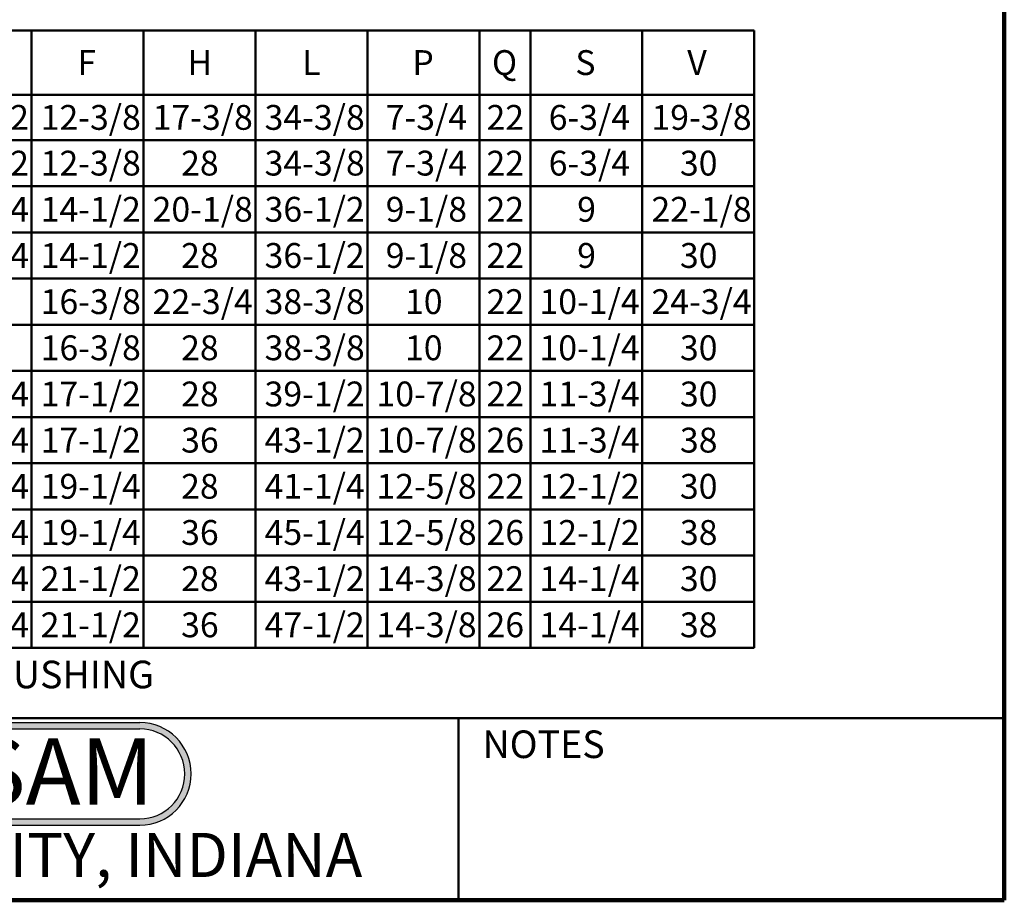
# Model space of a CAD drawing. Units: inches. Extents: x 3 to 134, y 1 to 175.
# Drawn here: x 75 to 134, y 1 to 54 of the extents above; entities that cross this region are included whole.
import ezdxf

# ---------------------------------------------------------------- set-up
doc = ezdxf.new("R2010")
doc.units = ezdxf.units.IN
doc.header["$LTSCALE"] = 16
doc.header["$MEASUREMENT"] = 0
doc.styles.add('SLDTEXTSTYLE0', font='TXT', dxfattribs={"width": 0.605})
doc.styles.add('SLDTEXTSTYLE1', font='TXT', dxfattribs={"width": 0.7})

# ---------------------------------------------------------------- blocks, each defined once
blk = doc.blocks.new('SW_NOTE_0_2')
at = {"color": 0, "linetype": 'Continuous', "lineweight": 50, "insert": (9.625, 5.156), "char_height": 4, "attachment_point": 2, "style": 'SLDTEXTSTYLE1'}
blk.add_mtext('JOSAM', dxfattribs=at)
blk = doc.blocks.new('JOSAM')
h = blk.add_hatch(color=256)
edge = h.paths.add_edge_path(flags=0)
edge.add_line((81.337, 11.418), (65.228, 11.418))
edge.add_arc((65.228, 8.315), 3.103, 90, 270)
edge.add_line((65.228, 5.211), (81.337, 5.211))
edge.add_arc((81.337, 8.315), 3.103, 270, 450)
edge = h.paths.add_edge_path(flags=0)
edge.add_arc((81.337, 8.315), 2.72, -90, 90, ccw=False)
edge.add_line((81.337, 5.595), (65.228, 5.595))
edge.add_arc((65.228, 8.315), 2.72, 90, 270, ccw=False)
edge.add_line((65.228, 11.035), (81.337, 11.035))
for p, q in [((65.228, 11.418), (81.337, 11.418)), ((65.228, 11.035), (81.337, 11.035)), ((65.228, 5.595), (81.337, 5.595)), ((65.228, 5.211), (81.337, 5.211))]:
    blk.add_line(p, q)
for centre, radius, start, end in [((65.228, 8.315), 3.103, 90, 270), ((81.337, 8.315), 3.103, 270, 90), ((65.228, 8.315), 2.72, 90, 270), ((81.337, 8.315), 2.72, 270, 90)]:
    blk.add_arc(centre, radius, start, end)
at = {"color": 7, "linetype": 'Continuous', "lineweight": 50}
blk.add_blockref('SW_NOTE_0_2', (63.582, 5.305), dxfattribs=at)
blk = doc.blocks.new('SW_TABLEANNOTATION_0')
at = {"color": 0, "linetype": 'Continuous', "lineweight": 50}
for p, q in [((111.918, 0), (0, 0)), ((61.47, 0), (68.236, 0)), ((68.236, 0), (68.236, -3.89)), ((68.236, 0), (75.002, 0)), ((75.002, 0), (75.002, -3.89)), ((75.002, 0), (81.768, 0)), ((81.768, 0), (81.768, -3.89)), ((81.768, 0), (88.534, 0)), ((88.534, 0), (88.534, -3.89)), ((88.534, 0), (95.3, 0)), ((95.3, 0), (95.3, -3.89)), ((95.3, 0), (98.386, 0)), ((98.386, 0), (98.386, -3.89)), ((98.386, 0), (105.152, 0)), ((105.152, 0), (105.152, -3.89)), ((105.152, 0), (111.918, 0)), ((111.918, 0), (111.918, -3.89)), ((111.918, -37.308), (111.918, 0)), ((61.47, -3.89), (68.236, -3.89)), ((68.236, -3.89), (68.236, -6.625)), ((68.236, -3.89), (75.002, -3.89)), ((75.002, -3.89), (75.002, -6.625)), ((75.002, -3.89), (81.768, -3.89)), ((81.768, -3.89), (81.768, -6.625)), ((81.768, -3.89), (88.534, -3.89)), ((88.534, -3.89), (88.534, -6.625)), ((88.534, -3.89), (95.3, -3.89)), ((95.3, -3.89), (95.3, -6.625)), ((95.3, -3.89), (98.386, -3.89)), ((98.386, -3.89), (98.386, -6.625)), ((98.386, -3.89), (105.152, -3.89)), ((105.152, -3.89), (105.152, -6.625)), ((105.152, -3.89), (111.918, -3.89)), ((111.918, -3.89), (111.918, -6.625)), ((61.47, -6.625), (68.236, -6.625)), ((68.236, -6.625), (68.236, -9.414)), ((68.236, -6.625), (75.002, -6.625)), ((75.002, -6.625), (75.002, -9.414)), ((75.002, -6.625), (81.768, -6.625)), ((81.768, -6.625), (81.768, -9.414)), ((81.768, -6.625), (88.534, -6.625)), ((88.534, -6.625), (88.534, -9.414)), ((88.534, -6.625), (95.3, -6.625)), ((95.3, -6.625), (95.3, -9.414)), ((95.3, -6.625), (98.386, -6.625)), ((98.386, -6.625), (98.386, -9.414)), ((98.386, -6.625), (105.152, -6.625)), ((105.152, -6.625), (105.152, -9.414)), ((105.152, -6.625), (111.918, -6.625)), ((111.918, -6.625), (111.918, -9.414)), ((61.47, -9.414), (68.236, -9.414)), ((68.236, -9.414), (68.236, -12.204)), ((68.236, -9.414), (75.002, -9.414)), ((75.002, -9.414), (75.002, -12.204)), ((75.002, -9.414), (81.768, -9.414)), ((81.768, -9.414), (81.768, -12.204)), ((81.768, -9.414), (88.534, -9.414)), ((88.534, -9.414), (88.534, -12.204)), ((88.534, -9.414), (95.3, -9.414)), ((95.3, -9.414), (95.3, -12.204)), ((95.3, -9.414), (98.386, -9.414)), ((98.386, -9.414), (98.386, -12.204)), ((98.386, -9.414), (105.152, -9.414)), ((105.152, -9.414), (105.152, -12.204)), ((105.152, -9.414), (111.918, -9.414)), ((111.918, -9.414), (111.918, -12.204)), ((61.47, -12.204), (68.236, -12.204)), ((68.236, -12.204), (68.236, -14.993)), ((68.236, -12.204), (75.002, -12.204)), ((75.002, -12.204), (75.002, -14.993)), ((75.002, -12.204), (81.768, -12.204)), ((81.768, -12.204), (81.768, -14.993)), ((81.768, -12.204), (88.534, -12.204)), ((88.534, -12.204), (88.534, -14.993)), ((88.534, -12.204), (95.3, -12.204)), ((95.3, -12.204), (95.3, -14.993)), ((95.3, -12.204), (98.386, -12.204)), ((98.386, -12.204), (98.386, -14.993)), ((98.386, -12.204), (105.152, -12.204)), ((105.152, -12.204), (105.152, -14.993)), ((105.152, -12.204), (111.918, -12.204)), ((111.918, -12.204), (111.918, -14.993)), ((61.47, -14.993), (68.236, -14.993)), ((68.236, -14.993), (68.236, -17.782)), ((68.236, -14.993), (75.002, -14.993)), ((75.002, -14.993), (75.002, -17.782)), ((75.002, -14.993), (81.768, -14.993)), ((81.768, -14.993), (81.768, -17.782)), ((81.768, -14.993), (88.534, -14.993)), ((88.534, -14.993), (88.534, -17.782)), ((88.534, -14.993), (95.3, -14.993)), ((95.3, -14.993), (95.3, -17.782)), ((95.3, -14.993), (98.386, -14.993)), ((98.386, -14.993), (98.386, -17.782)), ((98.386, -14.993), (105.152, -14.993)), ((105.152, -14.993), (105.152, -17.782)), ((105.152, -14.993), (111.918, -14.993)), ((111.918, -14.993), (111.918, -17.782)), ((61.47, -17.782), (68.236, -17.782)), ((68.236, -17.782), (68.236, -20.572)), ((68.236, -17.782), (75.002, -17.782)), ((75.002, -17.782), (75.002, -20.572)), ((75.002, -17.782), (81.768, -17.782)), ((81.768, -17.782), (81.768, -20.572)), ((81.768, -17.782), (88.534, -17.782)), ((88.534, -17.782), (88.534, -20.572)), ((88.534, -17.782), (95.3, -17.782)), ((95.3, -17.782), (95.3, -20.572)), ((95.3, -17.782), (98.386, -17.782)), ((98.386, -17.782), (98.386, -20.572)), ((98.386, -17.782), (105.152, -17.782)), ((105.152, -17.782), (105.152, -20.572)), ((105.152, -17.782), (111.918, -17.782)), ((111.918, -17.782), (111.918, -20.572)), ((61.47, -20.572), (68.236, -20.572)), ((68.236, -20.572), (68.236, -23.361)), ((68.236, -20.572), (75.002, -20.572)), ((75.002, -20.572), (75.002, -23.361)), ((75.002, -20.572), (81.768, -20.572)), ((81.768, -20.572), (81.768, -23.361)), ((81.768, -20.572), (88.534, -20.572)), ((88.534, -20.572), (88.534, -23.361)), ((88.534, -20.572), (95.3, -20.572)), ((95.3, -20.572), (95.3, -23.361)), ((95.3, -20.572), (98.386, -20.572)), ((98.386, -20.572), (98.386, -23.361)), ((98.386, -20.572), (105.152, -20.572)), ((105.152, -20.572), (105.152, -23.361)), ((105.152, -20.572), (111.918, -20.572)), ((111.918, -20.572), (111.918, -23.361)), ((61.47, -23.361), (68.236, -23.361)), ((68.236, -23.361), (68.236, -26.15)), ((68.236, -23.361), (75.002, -23.361)), ((75.002, -23.361), (75.002, -26.15)), ((75.002, -23.361), (81.768, -23.361)), ((81.768, -23.361), (81.768, -26.15)), ((81.768, -23.361), (88.534, -23.361)), ((88.534, -23.361), (88.534, -26.15)), ((88.534, -23.361), (95.3, -23.361)), ((95.3, -23.361), (95.3, -26.15)), ((95.3, -23.361), (98.386, -23.361)), ((98.386, -23.361), (98.386, -26.15)), ((98.386, -23.361), (105.152, -23.361)), ((105.152, -23.361), (105.152, -26.15)), ((105.152, -23.361), (111.918, -23.361)), ((111.918, -23.361), (111.918, -26.15)), ((61.47, -26.15), (68.236, -26.15)), ((68.236, -26.15), (68.236, -28.94)), ((68.236, -26.15), (75.002, -26.15)), ((75.002, -26.15), (75.002, -28.94)), ((75.002, -26.15), (81.768, -26.15)), ((81.768, -26.15), (81.768, -28.94)), ((81.768, -26.15), (88.534, -26.15)), ((88.534, -26.15), (88.534, -28.94)), ((88.534, -26.15), (95.3, -26.15)), ((95.3, -26.15), (95.3, -28.94)), ((95.3, -26.15), (98.386, -26.15)), ((98.386, -26.15), (98.386, -28.94)), ((98.386, -26.15), (105.152, -26.15)), ((105.152, -26.15), (105.152, -28.94)), ((105.152, -26.15), (111.918, -26.15)), ((111.918, -26.15), (111.918, -28.94)), ((61.47, -28.94), (68.236, -28.94)), ((68.236, -28.94), (68.236, -31.729)), ((68.236, -28.94), (75.002, -28.94)), ((75.002, -28.94), (75.002, -31.729)), ((75.002, -28.94), (81.768, -28.94)), ((81.768, -28.94), (81.768, -31.729)), ((81.768, -28.94), (88.534, -28.94)), ((88.534, -28.94), (88.534, -31.729)), ((88.534, -28.94), (95.3, -28.94)), ((95.3, -28.94), (95.3, -31.729)), ((95.3, -28.94), (98.386, -28.94)), ((98.386, -28.94), (98.386, -31.729)), ((98.386, -28.94), (105.152, -28.94)), ((105.152, -28.94), (105.152, -31.729)), ((105.152, -28.94), (111.918, -28.94)), ((111.918, -28.94), (111.918, -31.729)), ((61.47, -31.729), (68.236, -31.729)), ((68.236, -31.729), (68.236, -34.519)), ((68.236, -31.729), (75.002, -31.729)), ((75.002, -31.729), (75.002, -34.519)), ((75.002, -31.729), (81.768, -31.729)), ((81.768, -31.729), (81.768, -34.519)), ((81.768, -31.729), (88.534, -31.729)), ((88.534, -31.729), (88.534, -34.519)), ((88.534, -31.729), (95.3, -31.729)), ((95.3, -31.729), (95.3, -34.519)), ((95.3, -31.729), (98.386, -31.729)), ((98.386, -31.729), (98.386, -34.519)), ((98.386, -31.729), (105.152, -31.729)), ((105.152, -31.729), (105.152, -34.519)), ((105.152, -31.729), (111.918, -31.729)), ((111.918, -31.729), (111.918, -34.519)), ((61.47, -34.519), (68.236, -34.519)), ((68.236, -34.519), (68.236, -37.308)), ((68.236, -34.519), (75.002, -34.519)), ((75.002, -34.519), (75.002, -37.308)), ((75.002, -34.519), (81.768, -34.519)), ((81.768, -34.519), (81.768, -37.308)), ((81.768, -34.519), (88.534, -34.519)), ((88.534, -34.519), (88.534, -37.308)), ((88.534, -34.519), (95.3, -34.519)), ((95.3, -34.519), (95.3, -37.308)), ((95.3, -34.519), (98.386, -34.519)), ((98.386, -34.519), (98.386, -37.308)), ((98.386, -34.519), (105.152, -34.519)), ((105.152, -34.519), (105.152, -37.308)), ((105.152, -34.519), (111.918, -34.519)), ((111.918, -34.519), (111.918, -37.308)), ((0, -37.308), (111.918, -37.308)), ((61.47, -37.308), (68.236, -37.308)), ((68.236, -37.308), (75.002, -37.308)), ((75.002, -37.308), (81.768, -37.308)), ((81.768, -37.308), (88.534, -37.308)), ((88.534, -37.308), (95.3, -37.308)), ((95.3, -37.308), (98.386, -37.308)), ((98.386, -37.308), (105.152, -37.308)), ((105.152, -37.308), (111.918, -37.308))]:
    blk.add_line(p, q, dxfattribs=at)
at = {"color": 0, "linetype": 'Continuous', "lineweight": 50, "char_height": 1.5, "attachment_point": 1, "style": 'SLDTEXTSTYLE0'}
for s, insert in [('Q', (96.065, -1.197)), ('S', (101.103, -1.197)), ('F', (71.008, -1.197)), ('H', (77.663, -1.197)), ('L', (84.595, -1.197)), ('P', (91.25, -1.197)), ('V', (107.868, -1.197)), ('15-1/2', (62.02, -4.509)), ('12-3/8', (68.786, -4.509)), ('17-3/8', (75.552, -4.509)), ('34-3/8', (82.318, -4.509)), ('7-3/4', (89.639, -4.509)), ('22', (95.732, -4.509)), ('6-3/4', (99.492, -4.509)), ('19-3/8', (105.702, -4.509)), ('15-1/2', (62.02, -7.272)), ('12-3/8', (68.786, -7.272)), ('28', (77.274, -7.272)), ('34-3/8', (82.318, -7.272)), ('7-3/4', (89.639, -7.272)), ('22', (95.732, -7.272)), ('6-3/4', (99.492, -7.272)), ('30', (107.424, -7.272)), ('18-1/4', (62.02, -10.061)), ('14-1/2', (68.786, -10.061)), ('20-1/8', (75.552, -10.061)), ('36-1/2', (82.318, -10.061)), ('9-1/8', (89.639, -10.061)), ('22', (95.732, -10.061)), ('9', (101.214, -10.061)), ('22-1/8', (105.702, -10.061)), ('18-1/4', (62.02, -12.85)), ('14-1/2', (68.786, -12.85)), ('28', (77.274, -12.85)), ('36-1/2', (82.318, -12.85)), ('9-1/8', (89.639, -12.85)), ('22', (95.732, -12.85)), ('9', (101.214, -12.85)), ('30', (107.424, -12.85)), ('16-3/8', (68.786, -15.64)), ('22-3/4', (75.552, -15.64)), ('38-3/8', (82.318, -15.64)), ('10', (90.806, -15.64)), ('22', (95.732, -15.64)), ('10-1/4', (98.936, -15.64)), ('24-3/4', (105.702, -15.64)), ('16-3/8', (68.786, -18.429)), ('28', (77.274, -18.429)), ('38-3/8', (82.318, -18.429)), ('10', (90.806, -18.429)), ('22', (95.732, -18.429)), ('10-1/4', (98.936, -18.429)), ('30', (107.424, -18.429)), ('21-3/4', (62.02, -21.218)), ('17-1/2', (68.786, -21.218)), ('28', (77.274, -21.218)), ('39-1/2', (82.318, -21.218)), ('10-7/8', (89.083, -21.218)), ('22', (95.732, -21.218)), ('11-3/4', (98.936, -21.218)), ('30', (107.424, -21.218)), ('21-3/4', (62.02, -24.008)), ('17-1/2', (68.786, -24.008)), ('36', (77.274, -24.008)), ('43-1/2', (82.318, -24.008)), ('10-7/8', (89.083, -24.008)), ('26', (95.732, -24.008)), ('11-3/4', (98.936, -24.008)), ('38', (107.424, -24.008)), ('25-1/4', (62.02, -26.797)), ('19-1/4', (68.786, -26.797)), ('28', (77.274, -26.797)), ('41-1/4', (82.318, -26.797)), ('12-5/8', (89.083, -26.797)), ('22', (95.732, -26.797)), ('12-1/2', (98.936, -26.797)), ('30', (107.424, -26.797)), ('25-1/4', (62.02, -29.586)), ('19-1/4', (68.786, -29.586)), ('36', (77.274, -29.586)), ('45-1/4', (82.318, -29.586)), ('12-5/8', (89.083, -29.586)), ('26', (95.732, -29.586)), ('12-1/2', (98.936, -29.586)), ('38', (107.424, -29.586)), ('28-3/4', (62.02, -32.376)), ('21-1/2', (68.786, -32.376)), ('28', (77.274, -32.376)), ('43-1/2', (82.318, -32.376)), ('14-3/8', (89.083, -32.376)), ('22', (95.732, -32.376)), ('14-1/4', (98.936, -32.376)), ('30', (107.424, -32.376)), ('28-3/4', (62.02, -35.165)), ('21-1/2', (68.786, -35.165)), ('47-1/2', (82.318, -35.165)), ('14-3/8', (89.083, -35.165)), ('14-1/4', (98.936, -35.165)), ('36', (77.274, -35.165)), ('26', (95.732, -35.165)), ('38', (107.424, -35.165))]:
    blk.add_mtext(s, dxfattribs=dict(at, insert=insert))

msp = doc.modelspace()

# ---------------------------------------------------------------- linework, layer by layer
at = {"color": 7, "linetype": 'Continuous', "lineweight": 100}
for q in [(134.375, 175), (6.375, 1)]:
    msp.add_line((134.375, 1), q, dxfattribs=at)
at = {"color": 7, "linetype": 'Continuous', "lineweight": 50}
for p, q in [((6.375, 12), (134.375, 12)), ((101.375, 1), (101.375, 12))]:
    msp.add_line(p, q, dxfattribs=at)

# ---------------------------------------------------------------- block references
msp.add_blockref('SW_TABLEANNOTATION_0', (7.3441, 53.5587), dxfattribs=at)
msp.add_blockref('JOSAM', (0.7819, 0.3229))

# ---------------------------------------------------------------- texts
at = {"color": 7, "linetype": 'Continuous', "lineweight": 50, "insert": (7.8, 15.4777), "char_height": 1.666667, "attachment_point": 1, "style": 'SLDTEXTSTYLE0'}
msp.add_mtext('*3" PIPE SIZE NORMALLY FURNISHED WITH 4" x 3" REDUCING BUSHING', dxfattribs=at)
at = {"color": 7, "linetype": 'Continuous', "lineweight": 0, "attachment_point": 2, "style": 'SLDTEXTSTYLE0'}
for s, insert, char_height in [('NOTES', (106.5281, 11.2599), 1.66667), ('MICHIGAN CITY, INDIANA', (74.6388, 5.0725), 2.666667)]:
    msp.add_mtext(s, dxfattribs=dict(at, insert=insert, char_height=char_height))

doc.saveas('drawing.dxf')
